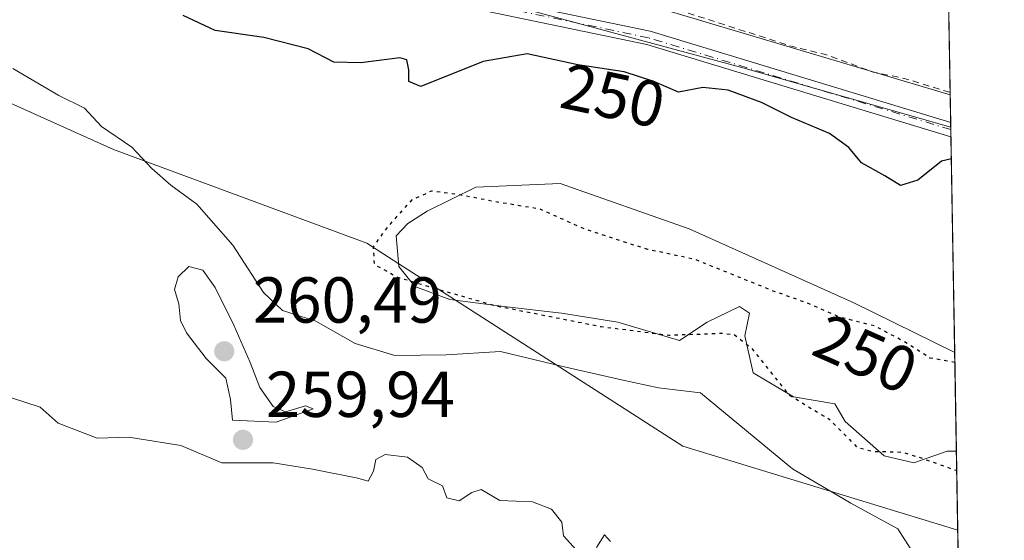
# Model space of a CAD drawing. Units: metres. Extents: x 619012 to 622514, y 4650785 to 4653157.
# Drawn here: x 622349 to 622501, y 4651258 to 4651338 of the extents above; entities that cross this region are included whole.
import ezdxf
from ezdxf.enums import TextEntityAlignment as Align

# ---------------------------------------------------------------- set-up
doc = ezdxf.new("R2010")
doc.units = ezdxf.units.M
doc.header["$MEASUREMENT"] = 0
for name, pattern in [('DGN Style 2', [1.6480167562047852, 0.988810053722871, -0.6592067024819142]), ('DGN Style 4', [2.6384748266838614, 1.318413404963828, -0.6592067024819142, 0.001648016756204785, -0.6592067024819142]), ('DGN Style 5', [1.1536117293433497, 0.4944050268614355, -0.6592067024819142])]:
    doc.linetypes.add(name, pattern=pattern)
for name, color, linetype, lineweight in [('Arbolado forestal CxS', 92, 'Continuous', 0), ('Camino Cxs', 7, 'Continuous', 0), ('Camino eje', 30, 'DGN Style 4', 13), ('Comarca CxS', 21, 'Continuous', 0), ('Comunidad Autónoma CxS', 142, 'Continuous', 0), ('Corriente artificial Cxs', 4, 'Continuous', 13), ('Curva de nivel auxiliar', 30, 'DGN Style 2', 0), ('Curva de nivel maestra', 30, 'Continuous', 30), ('Curva de nivel maestra depresión', 30, 'DGN Style 5', 30), ('Curva de nivel normal', 30, 'Continuous', 0), ('Estanque Cxs', 5, 'Continuous', 0), ('Huerta CxS', 92, 'Continuous', 0), ('Municipio CxS', 4, 'Continuous', 0), ('Pastizal CxS', 92, 'Continuous', 0), ('Provincia CxS', 1, 'Continuous', 0), ('Punto de cota en terreno', 7, 'Continuous', 0), ('Rótulo de curva de nivel directora', 7, 'Continuous', 0), ('Rótulo de punto de cota en terreno', 7, 'Continuous', 0), ('Suelo desnudo CxS', 253, 'Continuous', 0)]:
    doc.layers.add(name, color=color, linetype=linetype, lineweight=lineweight)
doc.styles.add('Style-Arial', font='txt')

# ---------------------------------------------------------------- blocks, each defined once
blk = doc.blocks.new('5PATER')
at = {"layer": 'Huerta CxS', "linetype": 'Continuous', "lineweight": 0}
h = blk.add_hatch(color=51, dxfattribs=at)
edge = h.paths.add_edge_path()
edge.add_ellipse((0, 0), major_axis=(-0.1095731443231308, -0.1110710700762829), ratio=0.9994222409660322, start_angle=0, end_angle=360)

msp = doc.modelspace()

# ---------------------------------------------------------------- linework, layer by layer
at = {"layer": 'Arbolado forestal CxS', "color": 92, "linetype": 'Continuous', "lineweight": 0, "extrusion": (-0.001739139793307484, 0.1006743460251026, 0.9949179119129364), "elevation": 467431.1637703044, "flags": 128}
msp.add_lwpolyline([(-702739.3308266515, -4616208.237491155), (-702739.3308266515, -4616202.447406069)], dxfattribs=at)
at = {"layer": 'Arbolado forestal CxS', "color": 92, "linetype": 'Continuous', "lineweight": 0}
for points in [[(622311.3339999998, 4651239.525699999, 261.414499999999), (622275.9817000004, 4651265.7335, 261.1769000000059), (622278.7756000003, 4651280.6381, 260.2434999999969), (622290.8799999999, 4651292.7487, 259.9948000000004), (622303.8611000003, 4651304.894500001, 259.9449000000022), (622319.6080999998, 4651311.555500001, 259.5350000000035), (622345.4707000004, 4651326.422900001, 257.5288), (622363.9417000003, 4651318.138900001, 255.9753999999957), (622402.9776999997, 4651303.6567, 251.0099000000046), (622407.9045000002, 4651300.4935, 248.8282999999938), (622416.6547999998, 4651294.875499999, 248.4557999999961), (622451.7176999999, 4651272.3639, 259.2323000000033), (622494.1140000002, 4651259.3957, 252.553700000004), (622494.2136000004, 4651253.6359, 253.136599999998)], [(622345.4707000004, 4651326.422900001, 257.5288), (622363.9417000003, 4651318.138900001, 255.9753999999957), (622402.9776999997, 4651303.6567, 251.0099000000046), (622407.9045000002, 4651300.4935, 248.8282999999938), (622416.6547999998, 4651294.875499999, 248.4557999999961), (622451.7176999999, 4651272.3639, 259.2323000000033), (622494.1140000002, 4651259.3957, 252.553700000004)]]:
    msp.add_polyline3d(points, dxfattribs=at)
at = {"layer": 'Camino Cxs', "color": 7, "linetype": 'Continuous', "lineweight": 0, "extrusion": (-0.003041202685659302, 0.1758961605004978, 0.984404028743995), "elevation": 816501.7308795099, "flags": 128}
msp.add_lwpolyline([(-702808.2417500102, -4567459.071474183), (-702808.2417500103, -4567456.826735088)], dxfattribs=at)
at = {"layer": 'Camino Cxs', "color": 7, "linetype": 'Continuous', "lineweight": 0}
for points in [[(621924.2301000003, 4651507.210100001, 248.8172999999952), (621927.3400999998, 4651506.8101, 248.8457999999955), (621931.9901000002, 4651504.970100001, 248.8892999999953), (621945.8501000004, 4651496.3201, 248.8701000000001), (621969.0601000005, 4651478.890100001, 248.882700000002), (621978.1700999998, 4651473.390100001, 248.849000000002), (622012.7600999996, 4651455.9901, 249.0522999999957), (622048.5301000001, 4651442.120100001, 249.3003999999928), (622095.2100999998, 4651430.8201, 248.9603000000061), (622108.7701000003, 4651428.120100001, 249.0755999999965), (622128.1801000005, 4651425.0101, 249.0550999999978), (622216.8701, 4651406.030099999, 249.0056999999942), (622255.4200999998, 4651394.100099999, 248.8264000000054), (622285.9101, 4651381.0701, 248.9618999999948), (622337.5401, 4651361.090100001, 248.8845000000001), (622380.3101000005, 4651350.200099999, 248.797900000005), (622446.6901000004, 4651336.390100001, 249.1493000000046), (622493.0272000004, 4651322.310900001, 249.0060999999987)], [(622493.0653999997, 4651320.101500001, 249.400999999998), (622446.1601, 4651334.350099999, 249.4038), (622379.8300999999, 4651348.1501, 249.0093000000052), (622336.9001000002, 4651359.0801, 249.0976999999984), (622285.1201, 4651379.120100001, 249.1625000000058), (622254.7001, 4651392.120100001, 249.1757999999973), (622216.3300999999, 4651403.9901, 249.2694000000047), (622127.7901, 4651422.940099999, 249.5501999999979), (622108.4001000002, 4651426.050100001, 249.4250000000029), (622094.7600999996, 4651428.770099999, 249.2023999999947), (622047.9001000002, 4651440.110099999, 249.4533999999985), (622011.9101, 4651454.0601, 249.232799999998), (621977.1501000002, 4651471.540100001, 249.0504999999976), (621967.8800999997, 4651477.140100001, 249.1169999999984), (621944.5900999998, 4651494.640100001, 248.9689000000071), (621941.3000999996, 4651495.030099999, 249.0132000000012), (621938.4600999998, 4651494.190099999, 249.0310000000027), (621934.5900999998, 4651492.2301, 249.0687999999937)], [(622095.2100999998, 4651430.8201, 248.9603000000061), (622108.7701000003, 4651428.120100001, 249.0755999999965), (622128.1801000005, 4651425.0101, 249.0550999999978), (622216.8701, 4651406.030099999, 249.0056999999942), (622255.4200999998, 4651394.100099999, 248.8264000000054), (622285.9101, 4651381.0701, 248.9618999999948), (622337.5401, 4651361.090100001, 248.8845000000001), (622380.3101000005, 4651350.200099999, 248.797900000005), (622446.6901000004, 4651336.390100001, 249.1493000000046), (622493.0270999996, 4651322.310900001, 249.0060999999987), (622493.0652999999, 4651320.101500001, 249.400999999998), (622446.1601, 4651334.350099999, 249.4038), (622379.8300999999, 4651348.1501, 249.0093000000052), (622336.9001000002, 4651359.0801, 249.0976999999984), (622285.1201, 4651379.120100001, 249.1625000000058), (622254.7001, 4651392.120100001, 249.1757999999973), (622216.3300999999, 4651403.9901, 249.2694000000047), (622127.7901, 4651422.940099999, 249.5501999999979), (622108.4001000002, 4651426.050100001, 249.4250000000029), (622094.7600999996, 4651428.770099999, 249.2023999999947)]]:
    msp.add_polyline3d(points, dxfattribs=at)
at = {"layer": 'Camino eje', "color": 30, "linetype": 'DGN Style 4', "lineweight": 13}
msp.add_polyline3d([(622493.0461999997, 4651321.2061, 249.2035999999935), (622446.4250999996, 4651335.370100001, 249.2747999999993), (622380.0701000001, 4651349.175100001, 248.905899999998), (622337.2200999996, 4651360.085100001, 248.989499999996), (622285.5151000004, 4651380.095100001, 249.0607000000018), (622255.0601000005, 4651393.110099999, 249.0071000000025), (622216.6001000004, 4651405.0101, 249.1364999999932), (622127.9851000002, 4651423.975099999, 249.3027000000002), (622108.5850999998, 4651427.085100001, 249.2890000000043), (622094.9851000002, 4651429.795100001, 249.0834000000032), (622048.2150999998, 4651441.1151, 249.3800000000047), (622012.3350999998, 4651455.0251, 249.142399999997), (621977.6601, 4651472.465100001, 249.0032999999967), (621968.4700999996, 4651478.015100001, 249.0065999999933), (621956.8251, 4651486.765100001, 249.040599999993), (621943.5751, 4651495.675100001, 248.9685999999929), (621938.9773000004, 4651499.0833, 248.8928000000014), (621933.3680999996, 4651501.411699999, 248.9003999999986), (621930.5107000005, 4651501.835100001, 248.8677000000025), (621929.1349, 4651501.623299999, 248.8508000000002), (621927.6530999999, 4651501.200099999, 248.8319999999949)], dxfattribs=at)
at = {"layer": 'Comarca CxS', "color": 21, "linetype": 'Continuous', "lineweight": 0, "flags": 128}
msp.add_lwpolyline([(620806.9787349299, 4650815.160544231), (619050.3700008756, 4650785.239983516), (619013.8008000001, 4652965.302200002), (619011.5700008771, 4653098.289983489), (619448.5405461362, 4653105.736732931), (619600.2158671772, 4653108.321548144), (620262.1285327189, 4653119.601708388), (620806.113499999, 4653128.8722), (621534.2805999998, 4653141.281400001), (621753.1101898935, 4653145.010667742), (622009.7507302286, 4653149.384275579), (622445.8943000005, 4653156.8169), (622461.3300009021, 4653157.079983489), (622461.4036999989, 4653152.812700001), (622464.5225000007, 4652972.284299999), (622473.8886367278, 4652430.131080048), (622501.2900009004, 4650844.019983514)], close=True, dxfattribs=at)
at = {"layer": 'Comunidad Autónoma CxS', "color": 142, "linetype": 'Continuous', "lineweight": 0, "flags": 128}
msp.add_lwpolyline([(620806.9787349299, 4650815.160544231), (619050.3700008756, 4650785.239983516), (619013.8008000001, 4652965.302200002), (619011.5700008771, 4653098.289983489), (619448.5405461362, 4653105.736732931), (619600.2158671772, 4653108.321548144), (620262.1285327189, 4653119.601708388), (620806.113499999, 4653128.8722), (621534.2805999998, 4653141.281400001), (621753.1101898935, 4653145.010667742), (622009.7507302286, 4653149.384275579), (622445.8943000005, 4653156.8169), (622461.3300009021, 4653157.079983489), (622461.4036999989, 4653152.812700001), (622464.5225000007, 4652972.284299999), (622473.8886367278, 4652430.131080048), (622501.2900009004, 4650844.019983514)], close=True, dxfattribs=at)
at = {"layer": 'Corriente artificial Cxs', "color": 4, "linetype": 'Continuous', "lineweight": 13, "extrusion": (0.000540861564658743, -0.03130676194729777, 0.999509676854178), "elevation": -145033.7521555776, "flags": 128}
msp.add_lwpolyline([(702745.289485444, 4637635.748270876), (702745.289485444, 4637612.60337087)], dxfattribs=at)
at = {"layer": 'Corriente artificial Cxs', "color": 4, "linetype": 'Continuous', "lineweight": 13}
for points in [[(622492.9535999997, 4651326.569, 247.6603999999934), (622492.9501, 4651326.5701, 247.6603000000032), (622442.2200999996, 4651341.720100001, 247.2995999999985), (622373.8800999997, 4651355.440099999, 247.8613000000041), (622351.7200999996, 4651360.7501, 247.8542000000016), (622313.1300999997, 4651373.540100001, 247.741200000004), (622250.2301000003, 4651399.2501, 248.0182000000059), (622226.1401000004, 4651407.040100001, 247.9223000000056), (622188.0401, 4651415.9301, 248.1291000000056), (622075.2301000003, 4651438.710100001, 247.9168999999966), (622038.9001000002, 4651449.200099999, 247.9680999999982), (622022.5701000001, 4651455.4001, 248.152900000001), (622007.8501000004, 4651462.110099999, 247.6293000000005), (621983.4501, 4651474.5101, 247.8508000000002), (621962.6700999998, 4651488.290100001, 247.8485999999975), (621923.5000999998, 4651520.190099999, 247.6346000000049), (621900.6901000004, 4651540.2301, 247.9527999999991), (621871.4801000003, 4651573.4801, 247.6962000000058), (621836.6101000002, 4651620.780099999, 247.5837000000029), (621800.6001000004, 4651665.170100001, 247.8407000000007), (621784.6201, 4651684.110099999, 247.5240000000049), (621771.7301000003, 4651694.7601, 247.6031999999978), (621749.5301000001, 4651711.4801, 247.2546000000002), (621671.5301000001, 4651761.0801, 247.3975999999966)], [(622080.4801000003, 4651460.1501, 248.3972000000067), (622192.7301000003, 4651437.4801, 248.5668000000005), (622232.0401, 4651428.3101, 248.4685999999929), (622257.8101000005, 4651419.970100001, 248.2918000000063), (622320.7801000001, 4651394.2301, 248.2584999999963), (622357.7701000003, 4651381.970100001, 248.4726999999984), (622378.6201, 4651376.9801, 248.4380999999994), (622447.5601000005, 4651363.140100001, 248.6791999999987), (622492.5500999996, 4651349.700099999, 248.3852000000043), (622492.5539999995, 4651349.699100001, 248.3850999999995), (622492.9535999997, 4651326.569, 247.6603999999934), (622492.9501, 4651326.5701, 247.6603000000032), (622442.2200999996, 4651341.720100001, 247.2995999999985), (622373.8800999997, 4651355.440099999, 247.8613000000041), (622351.7200999996, 4651360.7501, 247.8542000000016), (622313.1300999997, 4651373.540100001, 247.741200000004), (622250.2301000003, 4651399.2501, 248.0182000000059), (622226.1401000004, 4651407.040100001, 247.9223000000056), (622188.0401, 4651415.9301, 248.1291000000056), (622075.2301000003, 4651438.710100001, 247.9168999999966)]]:
    msp.add_polyline3d(points, dxfattribs=at)
at = {"layer": 'Curva de nivel auxiliar', "color": 30, "linetype": 'DGN Style 2', "lineweight": 0, "elevation": 247.5, "flags": 128}
msp.add_lwpolyline([(619580.6235999997, 4652706.9187), (619580.6277999999, 4652706.916999999), (619583.6699999999, 4652705.700099999), (619597.4800000006, 4652698.120100001), (619604.3300000001, 4652692.610099999), (619604.7599999999, 4652691.1501), (619603.9699999997, 4652688.800100001), (619601.7800000003, 4652685.550100001), (619599.5999999996, 4652682.6601), (619598, 4652680.550100001), (619597.3399999999, 4652679.270099999), (619597.3700000001, 4652678.200099999), (619597.8099999996, 4652677.140100001), (619598.6299999999, 4652676.120100001), (619599.7999999998, 4652674.970100001), (619601.1299999999, 4652673.780099999), (619602.3700000001, 4652672.890100001), (619603.6600000003, 4652672.6601), (619605.2100000001, 4652673.460100001), (619606.7800000003, 4652675.6601), (619608.2400000002, 4652678.870100001), (619610.6600000003, 4652685.0601), (619611.9800000006, 4652687.0701), (619614, 4652687.610099999), (619617.6399999997, 4652685.9801), (619663.5300000003, 4652655.440099999), (619679.75, 4652643.620100001), (619701.4900000002, 4652629.380100001), (619712.4699999997, 4652621.470100001), (619736.7300000006, 4652605.8101), (619744.0999999996, 4652600.1801), (619753.2199999997, 4652594.780099999), (619760.4699999997, 4652589.1801), (619767.7699999996, 4652584.520099999), (619775.8499999996, 4652579.9001), (619810.3600000005, 4652557.290100001), (619864.7100000001, 4652523.340100001), (619875.9900000002, 4652517.190099999), (619886.0300000003, 4652511.020099999), (619895.6600000003, 4652505.6801), (619914.5499999998, 4652495.670100001), (619926.25, 4652490.200099999), (619931.9000000004, 4652487.190099999), (619942.75, 4652482.520099999), (619954.4400000004, 4652476.370100001), (619971.9100000003, 4652468.610099999), (619988.0700000003, 4652460.880100001), (620030.4800000006, 4652439.5701), (620045.8700000001, 4652432.590100001), (620057.4199999999, 4652427.960100001), (620068.0999999996, 4652422.920100001), (620073.7000000002, 4652420.8201), (620084.7000000002, 4652415.780099999), (620091.7100000001, 4652413.120100001), (620104.9299999997, 4652407.220100001), (620106.54, 4652406.640100001), (620117.4699999997, 4652402.7601), (620143.9500000002, 4652393.9101), (620186.0099999999, 4652381.970100001), (620199.8399999999, 4652378.9001), (620209.8600000005, 4652375.940099999), (620215.6200000001, 4652374.5601), (620223.9100000003, 4652371.940099999), (620234.4299999997, 4652369.390100001), (620239.9699999997, 4652367.5601), (620250.3799999999, 4652364.860099999), (620269.9800000006, 4652358.620100001), (620276.0499999998, 4652357.2601), (620281.4299999997, 4652355.130100001), (620293.4500000002, 4652351.5101), (620299.1900000004, 4652349.450099999), (620308.8399999999, 4652346.770099999), (620322.7199999997, 4652342.2301), (620333.9199999999, 4652339.1601), (620339.7599999999, 4652336.9901), (620354.8799999999, 4652332.850099999), (620374.0099999999, 4652326.470100001), (620380.3099999996, 4652324.9101), (620410.3200000003, 4652315.420100001), (620418.8099999996, 4652313.110099999), (620423.79, 4652311.280099999), (620432.1399999997, 4652308.8101), (620439.3300000001, 4652306.120100001), (620445.7000000002, 4652304.470100001), (620457.8799999999, 4652300.2401), (620465.9299999997, 4652298.0701), (620487.9600000001, 4652290.190099999), (620495.5499999998, 4652288.200099999), (620503.6799999997, 4652285.280099999), (620531.9100000003, 4652276.4101), (620547.6100000005, 4652270.9801), (620559.1900000004, 4652267.390100001), (620566.6399999997, 4652264.5101), (620590.29, 4652256.6801), (620607.5999999996, 4652249.9101), (620629.5199999996, 4652242.0801), (620647.7199999997, 4652234.5801), (620654.9900000002, 4652231.0601), (620665.8899999997, 4652226.460100001), (620692.6299999999, 4652212.610099999), (620724.4000000004, 4652192.610099999), (620752.7300000006, 4652173.6801), (620759.7199999997, 4652169.550100001), (620769.0499999998, 4652163.140100001), (620797.0999999996, 4652146.110099999), (620803.4900000002, 4652143.0001), (620827.8899999997, 4652129.710100001), (620848.0499999998, 4652119.9301), (620860.6799999997, 4652114.9001), (620867.0199999996, 4652111.780099999), (620890.3700000001, 4652102.120100001), (620900.6699999999, 4652099.280099999), (620907.1200000001, 4652097.0601), (620916.9500000002, 4652094.4801), (620931.8499999996, 4652089.700099999), (620947.3600000005, 4652085.9801), (620985.5700000003, 4652080.5701), (620995.4699999997, 4652078.7401), (621008.5599999996, 4652075.610099999), (621019.3300000001, 4652073.8101), (621029.9800000006, 4652072.840100001), (621040.5300000003, 4652070.590100001), (621048, 4652069.5701), (621070.79, 4652065.4301), (621077.2199999997, 4652063.6601), (621089.9600000001, 4652061.220100001), (621097.1799999997, 4652059.090100001), (621114.1500000004, 4652055.4001), (621119.7000000002, 4652053.7401), (621125.6600000003, 4652052.550100001), (621134.0300000003, 4652050.040100001), (621141.6900000004, 4652048.5101), (621154.0199999996, 4652045.0601), (621174.3099999996, 4652040.670100001), (621183.6600000003, 4652037.710100001), (621194.1699999999, 4652034.9301), (621201.4800000006, 4652032.220100001), (621205.3600000005, 4652031.120100001), (621312.2000000002, 4651982.590100001), (621325.7300000006, 4651975.9001), (621338.0899999999, 4651970.690099999), (621354.5999999996, 4651962.800100001), (621369.1799999997, 4651955.1501), (621375.1600000003, 4651951.300100001), (621384.7699999996, 4651945.870100001), (621403.9100000003, 4651934.1501), (621420.0700000003, 4651924.780099999), (621452.8099999996, 4651904.700099999), (621460.1900000004, 4651900.620100001), (621464.5700000003, 4651897.6501), (621469.8799999999, 4651894.690099999), (621474.5099999999, 4651891.440099999), (621481.4000000004, 4651887.4801), (621508.04, 4651870.840100001), (621512.5899999999, 4651867.610099999), (621530.2300000006, 4651856.4001), (621537.5, 4651851.0601), (621545.7300000006, 4651846.100099999), (621556.3099999996, 4651838.440099999), (621564.1900000004, 4651833.590100001), (621583.1500000004, 4651820.130100001), (621602.3300000001, 4651807.700099999), (621615.9800000006, 4651797.960100001), (621621.4900000002, 4651794.530099999), (621639.7000000002, 4651781.7301), (621650.5899999999, 4651774.880100001), (621657.7599999999, 4651769.6501), (621678.5199999996, 4651756.350099999), (621687.8899999997, 4651749.840100001), (621695.4000000004, 4651745.5101), (621707.9900000002, 4651737.090100001), (621722.7599999999, 4651728.190099999), (621732.2400000002, 4651721.340100001), (621744.8200000003, 4651713.450099999), (621751.4100000003, 4651708.540100001), (621765.7300000006, 4651698.870100001), (621773.5099999999, 4651692.470100001), (621779.2100000001, 4651688.2401), (621792.1699999999, 4651675.140100001), (621801.6600000003, 4651663.4901), (621806.29, 4651658.370100001), (621821.4000000004, 4651639.100099999), (621836.8700000001, 4651618.5701), (621842.0099999999, 4651611.030099999), (621848.3799999999, 4651603.0601), (621851.7699999996, 4651597.860099999), (621870.3200000003, 4651573.4101), (621885.5199999996, 4651555.520099999), (621904.6600000003, 4651536.440099999), (621914.7800000003, 4651527.190099999), (621918.9299999997, 4651524.2501), (621925.2999999998, 4651518.390100001), (621941.1500000004, 4651506.0601), (621947.3799999999, 4651500.460100001), (621968.0599999996, 4651485.020099999), (621978.0899999999, 4651478.3101), (621986.4299999997, 4651473.4301), (622006.9100000003, 4651463.520099999), (622013.54, 4651461.0001), (622024.5800000001, 4651455.700099999), (622046.5199999996, 4651447.5001), (622067.2199999997, 4651441.610099999), (622075.5899999999, 4651439.890100001), (622081.5499999998, 4651436.9901), (622085, 4651436.300100001), (622104.3200000003, 4651432.170100001), (622172.8399999999, 4651419.530099999), (622212.7400000002, 4651410.100099999), (622240.2000000002, 4651401.940099999), (622301.7999999998, 4651379.2301), (622328.7599999999, 4651369.0601), (622353.1299999999, 4651361.440099999), (622367.9100000003, 4651357.950099999), (622373.8499999996, 4651357.8201), (622377.3799999999, 4651355.920100001), (622385.5, 4651353.880100001), (622395.8399999999, 4651351.850099999), (622401.1299999999, 4651351.300100001), (622406.7199999997, 4651349.540100001), (622420.1600000003, 4651347.120100001), (622446.4900000002, 4651341.110099999), (622468.6699999999, 4651334.0101), (622473.7599999999, 4651332.780099999), (622481.0700000003, 4651330.0701), (622485.8700000001, 4651329.110099999), (622492.9474, 4651326.927800001)], dxfattribs=at)
at = {"layer": 'Curva de nivel maestra', "color": 30, "linetype": 'Continuous', "lineweight": 30, "elevation": 250, "flags": 128}
msp.add_lwpolyline([(622493.1243000003, 4651316.683700001), (622491.5899999999, 4651316.340100001), (622487.9699999997, 4651313.4001), (622485.2999999998, 4651312.5601), (622482.8700000001, 4651314.0601), (622479.29, 4651316.0701), (622477.3099999996, 4651318.440099999), (622474.3099999996, 4651320.620100001), (622468.4600000001, 4651323.050100001), (622463.8399999999, 4651325.4001), (622458.7300000006, 4651327.300100001), (622454.7999999998, 4651327.700099999), (622451.0599999996, 4651327.0001), (622447.2599999999, 4651328.640100001), (622442.6900000004, 4651330.140100001), (622435.5300000003, 4651331.210100001), (622427.7199999997, 4651332.880100001), (622420.9400000004, 4651331.7301), (622411.2999999998, 4651327.840100001), (622409.4500000002, 4651328.620100001), (622409.4699999997, 4651330.440099999), (622409.1500000004, 4651331.960100001), (622408.0800000001, 4651332.290100001), (622402.0700000003, 4651331.5101), (622397.9199999999, 4651331.600099999), (622393.9400000004, 4651333.6801), (622387.1299999999, 4651335.4101), (622379.6100000005, 4651336.5001), (622374.6500000004, 4651338.8201)], dxfattribs=at)
at = {"layer": 'Curva de nivel maestra depresión', "color": 30, "linetype": 'DGN Style 5', "lineweight": 30, "elevation": 250, "flags": 128}
msp.add_lwpolyline([(622493.6667, 4651285.289100001), (622489.8600000005, 4651285.9301), (622485.7800000003, 4651288.5101), (622481.3799999999, 4651290.860099999), (622475.7300000006, 4651292.3101), (622470.9400000004, 4651294.4301), (622465.6600000003, 4651296.290100001), (622453.5, 4651301.200099999), (622446.3300000001, 4651302.690099999), (622436.6699999999, 4651305.8201), (622429.6299999999, 4651308.940099999), (622423.1200000001, 4651310.0101), (622417.2400000002, 4651311.140100001), (622412.9699999997, 4651311.710100001), (622409.9299999997, 4651310.360099999), (622407.7100000001, 4651307.940099999), (622405.7599999999, 4651305.6601), (622403.9600000001, 4651303.110099999), (622404.1299999999, 4651300.4001), (622407.7100000001, 4651298.450099999), (622413.6900000004, 4651296.6501), (622422.7599999999, 4651294.050100001), (622439.0800000001, 4651290.8201), (622449.54, 4651289.4901), (622457.7599999999, 4651289.780099999), (622459.6500000004, 4651289.590100001), (622462.2999999998, 4651287.4801), (622468.0499999998, 4651280.280099999), (622474.2800000003, 4651276.5101), (622478.6100000005, 4651272.170100001), (622480.9900000002, 4651271.5601), (622485.54, 4651271.440099999), (622488.4699999997, 4651270.540100001), (622493.9554000003, 4651268.580399999)], dxfattribs=at)
at = {"layer": 'Curva de nivel normal', "color": 30, "linetype": 'Continuous', "lineweight": 0, "flags": 128}
for points, elevation in [([(622489.3799999999, 4651252.5001), (622484.8799999999, 4651259.600099999), (622477.6399999997, 4651263.540100001), (622468.6299999999, 4651268.860099999), (622454.4199999999, 4651280.5801), (622447.9600000001, 4651281.360099999), (622442.25, 4651282.5801), (622433.2100000001, 4651284.6501), (622423.6100000005, 4651286.9801), (622415.2199999997, 4651286.460100001), (622407.2999999998, 4651286.340100001), (622401.1699999999, 4651288.190099999), (622395.1200000001, 4651291.6501), (622389.9800000006, 4651293.280099999), (622387.0700000003, 4651296.0601), (622382.3099999996, 4651303.360099999), (622376.75, 4651309.720100001), (622372.7599999999, 4651312.610099999), (622369.8499999996, 4651315.190099999), (622366.75, 4651318.5001), (622362.0499999998, 4651321.670100001), (622359.4500000002, 4651324.530099999), (622355.4900000002, 4651326.470100001), (622348.4100000003, 4651330.640100001)], 255), ([(622375.54, 4651300.0701), (622373.8899999997, 4651298.470100001), (622373.3399999999, 4651296.530099999), (622374.0199999996, 4651294.340100001), (622374.2599999999, 4651291.7601), (622375.1799999997, 4651289.8301), (622378.2300000006, 4651285.9001), (622381.2699999996, 4651282.8301), (622381.9800000006, 4651279.540100001), (622382.2800000003, 4651276.340100001), (622389.0099999999, 4651276.050100001), (622394.7300000006, 4651278.090100001), (622393.5300000003, 4651278.5801), (622390.4299999997, 4651277.6601), (622388.5599999996, 4651278.460100001), (622386.5, 4651281.4001), (622385.0199999996, 4651285.2501), (622382.4699999997, 4651291.040100001), (622379.6200000001, 4651296.850099999), (622377.7000000002, 4651299.530099999), (622375.54, 4651300.0701)], 260), ([(622348.0300000003, 4651279.860099999), (622352.6299999999, 4651278.370100001), (622355.4000000004, 4651275.920100001), (622361.4000000004, 4651273.600099999), (622366.2999999998, 4651273.7301), (622374.2999999998, 4651272.450099999), (622380.6299999999, 4651269.780099999), (622388.5700000003, 4651269.800100001), (622394.6299999999, 4651268.780099999), (622401.6200000001, 4651267.440099999), (622403.1699999999, 4651266.9301), (622404, 4651268.5001), (622404.4000000004, 4651270.3201), (622405.8399999999, 4651271.0801), (622409.2800000003, 4651270.640100001), (622411.5199999996, 4651269.0801), (622412.4299999997, 4651267.3201), (622414.6500000004, 4651266.210100001), (622415.3300000001, 4651264.390100001), (622417.2199999997, 4651263.920100001), (622419.1900000004, 4651265.1801), (622420.6200000001, 4651265.6601), (622423.4900000002, 4651263.960100001), (622428.5300000003, 4651263.7401), (622431.4800000006, 4651262.620100001), (622433.04, 4651260.610099999), (622433.2999999998, 4651258.530099999), (622435.2699999996, 4651256.360099999)], 260), ([(622438.3799999999, 4651256.720100001), (622439.6500000004, 4651258.670100001), (622440.5499999998, 4651257.620100001)], 260)]:
    msp.add_lwpolyline(points, dxfattribs=dict(at, elevation=elevation))
at = {"layer": 'Estanque Cxs', "color": 5, "linetype": 'Continuous', "lineweight": 0, "extrusion": (0.02482461915915324, -0.01219179868698705, 0.9996174760018851), "elevation": -41004.40149218462, "flags": 128}
msp.add_lwpolyline([(4449375.673655264, 1491104.941683354), (4449375.673655264, 1491087.633135925)], dxfattribs=at)
at = {"layer": 'Estanque Cxs', "color": 5, "linetype": 'Continuous', "lineweight": 0, "extrusion": (0.002229394886171901, -0.1290769648869128, 0.9916320723605224), "elevation": -598738.2161327968, "flags": 128}
msp.add_lwpolyline([(702725.0479674363, 4601049.622797949), (702725.0479674363, 4601034.25906339)], dxfattribs=at)
at = {"layer": 'Estanque Cxs', "color": 5, "linetype": 'Continuous', "lineweight": 0}
msp.add_polyline3d([(622478.1100000005, 4651294.457800001, 250.5580000000046), (622493.6401000004, 4651286.830700001, 250.0792999999976), (622493.9031999996, 4651271.597800001, 248.0959000000003), (622492.5033999998, 4651271.597800001, 248.1183000000019), (622487.3174999999, 4651269.798599999, 248.8877000000066), (622482.7666999997, 4651270.857000001, 249.0558000000019), (622476.7341999998, 4651276.148600001, 248.5604000000021), (622475.1467000004, 4651278.9003, 247.9541999999929), (622468.7966999998, 4651279.958699999, 248.769100000005), (622462.5525000002, 4651283.662799999, 250.5512000000017), (622461.2824999997, 4651289.377800001, 248.9468000000052), (622462.0232999995, 4651292.870300001, 247.976800000004), (622460.4358000001, 4651293.9287, 248.0301999999938), (622455.4617, 4651291.4945, 247.873900000006), (622451.2282999996, 4651288.637, 248.9008999999933), (622441.7033000002, 4651291.4945, 247.8273999999947), (622433.0248999996, 4651292.870300001, 248.5495999999985), (622424.1349, 4651293.9287, 248.0497999999934), (622415.7741, 4651294.987000001, 248.5200000000041), (622410.3766000001, 4651296.9979, 248.2556000000041), (622407.9424000002, 4651300.067, 248.7819000000018), (622407.5191000003, 4651304.829500001, 249.9343999999983), (622409.3181999996, 4651306.7345, 250.2400999999954), (622412.2816000005, 4651308.6395, 250.1962000000058), (622419.7956999998, 4651312.343699999, 250.7421999999933), (622432.8132999997, 4651312.8729, 250.3312000000006), (622452.7100000001, 4651305.887900001, 250.8176999999996)], close=True, dxfattribs=at)
msp.add_polyline3d([(622493.9031999996, 4651271.597800001, 248.0959000000003), (622492.5033999998, 4651271.597800001, 248.1183000000019), (622487.3174999999, 4651269.798599999, 248.8877000000066), (622482.7666999997, 4651270.857000001, 249.0558000000019), (622476.7341999998, 4651276.148600001, 248.5604000000021), (622475.1467000004, 4651278.9003, 247.9541999999929), (622468.7966999998, 4651279.958699999, 248.769100000005), (622462.5525000002, 4651283.662799999, 250.5512000000017), (622461.2824999997, 4651289.377800001, 248.9468000000052), (622462.0232999995, 4651292.870300001, 247.976800000004), (622460.4358000001, 4651293.9287, 248.0301999999938), (622455.4617, 4651291.4945, 247.873900000006), (622451.2282999996, 4651288.637, 248.9008999999933), (622441.7033000002, 4651291.4945, 247.8273999999947), (622433.0248999996, 4651292.870300001, 248.5495999999985), (622424.1349, 4651293.9287, 248.0497999999934), (622415.7741, 4651294.987000001, 248.5200000000041), (622410.3766000001, 4651296.9979, 248.2556000000041), (622407.9424000002, 4651300.067, 248.7819000000018), (622407.5191000003, 4651304.829500001, 249.9343999999983), (622409.3181999996, 4651306.7345, 250.2400999999954), (622412.2816000005, 4651308.6395, 250.1962000000058), (622419.7956999998, 4651312.343699999, 250.7421999999933), (622432.8132999997, 4651312.8729, 250.3312000000006), (622452.7100000001, 4651305.887900001, 250.8176999999996), (622478.1100000005, 4651294.457800001, 250.5580000000046)], dxfattribs=at)
at = {"layer": 'Municipio CxS', "color": 4, "linetype": 'Continuous', "lineweight": 0, "flags": 128}
msp.add_lwpolyline([(622473.8886367278, 4652430.131080048), (622501.2900009004, 4650844.019983514), (620806.9787349299, 4650815.160544231)], dxfattribs=at)
at = {"layer": 'Pastizal CxS', "color": 92, "linetype": 'Continuous', "lineweight": 0, "extrusion": (-0.002234941483229404, 0.1284175436181531, 0.9917176712793043), "elevation": 596166.9437536108, "flags": 128}
msp.add_lwpolyline([(-703336.7757242383, -4601325.05099687), (-703336.7757242383, -4601324.697516149)], dxfattribs=at)
at = {"layer": 'Pastizal CxS', "color": 92, "linetype": 'Continuous', "lineweight": 0, "extrusion": (-0.002231537288395765, 0.1290552912274393, 0.9916348884783812), "elevation": 599135.4112077083, "flags": 128}
msp.add_lwpolyline([(-702815.5042877643, -4601018.772277774), (-702815.5042877644, -4601017.658193213)], dxfattribs=at)
at = {"layer": 'Pastizal CxS', "color": 92, "linetype": 'Continuous', "lineweight": 0, "extrusion": (-0.0004866295651366361, 0.02816728413764229, 0.9996031048851218), "elevation": 130961.1740013659, "flags": 128}
msp.add_lwpolyline([(-702746.3129677656, -4638024.704068582), (-702746.3129677657, -4637991.415091479)], dxfattribs=at)
at = {"layer": 'Pastizal CxS', "color": 92, "linetype": 'Continuous', "lineweight": 0, "extrusion": (0.002229394886171901, -0.1290769648869128, 0.9916320723605224), "elevation": -598738.2161327968, "flags": 128}
msp.add_lwpolyline([(702725.0479674363, 4601049.622797949), (702725.0479674363, 4601034.25906339)], dxfattribs=at)
at = {"layer": 'Pastizal CxS', "color": 92, "linetype": 'Continuous', "lineweight": 0, "extrusion": (-0.00592646511359366, 0.3430518017030424, 0.9392977900322954), "elevation": 1592170.949365325, "flags": 128}
msp.add_lwpolyline([(-702743.0860022241, -4358092.474999458), (-702743.0860022241, -4358079.482399182)], dxfattribs=at)
at = {"layer": 'Pastizal CxS', "color": 92, "linetype": 'Continuous', "lineweight": 0}
msp.add_polyline3d([(622493.0401999997, 4651321.556700001, 248.9523000000045), (622494.1140000002, 4651259.3957, 252.553700000004), (622451.7176999999, 4651272.3639, 259.2323000000033), (622416.6547999998, 4651294.875499999, 248.4557999999961), (622407.9045000002, 4651300.4935, 248.8282999999938), (622402.9776999997, 4651303.6567, 251.0099000000046), (622363.9417000003, 4651318.138900001, 255.9753999999957), (622345.4707000004, 4651326.422900001, 257.5288), (622340.8687000005, 4651328.4857, 258.1442999999999), (622287.1562999999, 4651340.259099999, 258.7697999999946), (622214.3891000003, 4651364.126900001, 260.1830999999947), (622133.3318999996, 4651383.503900001, 259.7872999999963), (622115.3756999997, 4651392.0461, 259.0130999999965), (622106.7209000001, 4651405.070499999, 254.094299999997), (622106.2089000001, 4651405.8413, 253.8671000000031), (622110.4757000003, 4651414.817500001, 251.0103999999992), (622121.1061000006, 4651423.2841, 249.3052000000025), (622137.6781000001, 4651420.4321, 249.1843999999983), (622193.2232999997, 4651406.2719, 249.4521999999997), (622248.1047, 4651397.0581, 248.8668000000035), (622312.5077000001, 4651372.2171, 248.1389999999956), (622357.5899, 4651354.736300001, 248.758600000001), (622396.2317000004, 4651348.295700001, 248.2998999999982), (622460.6347000003, 4651330.815099999, 248.911500000002)], close=True, dxfattribs=at)
for points in [[(622493.0401999997, 4651321.556700001, 248.9523000000045), (622460.6347000003, 4651330.815099999, 248.911500000002), (622396.2317000004, 4651348.295700001, 248.2998999999982), (622357.5899, 4651354.736300001, 248.758600000001), (622312.5077000001, 4651372.2171, 248.1389999999956), (622248.1047, 4651397.0581, 248.8668000000035), (622193.2232999997, 4651406.2719, 249.4521999999997), (622137.6781000001, 4651420.4321, 249.1843999999983), (622121.1061000006, 4651423.2841, 249.3052000000025), (622110.4757000003, 4651414.817500001, 251.0103999999992), (622106.2089000001, 4651405.8413, 253.8671000000031), (622106.7209000001, 4651405.070499999, 254.094299999997), (622115.3756999997, 4651392.0461, 259.0130999999965)], [(622345.4707000004, 4651326.422900001, 257.5288), (622363.9417000003, 4651318.138900001, 255.9753999999957), (622402.9776999997, 4651303.6567, 251.0099000000046), (622407.9045000002, 4651300.4935, 248.8282999999938), (622416.6547999998, 4651294.875499999, 248.4557999999961), (622451.7176999999, 4651272.3639, 259.2323000000033), (622494.1140000002, 4651259.3957, 252.553700000004)]]:
    msp.add_polyline3d(points, dxfattribs=at)
at = {"layer": 'Provincia CxS', "color": 1, "linetype": 'Continuous', "lineweight": 0, "flags": 128}
msp.add_lwpolyline([(620806.9787349299, 4650815.160544231), (619050.3700008756, 4650785.239983516), (619013.8008000001, 4652965.302200002), (619011.5700008771, 4653098.289983489), (619448.5405461362, 4653105.736732931), (619600.2158671772, 4653108.321548144), (620262.1285327189, 4653119.601708388), (620806.113499999, 4653128.8722), (621534.2805999998, 4653141.281400001), (621753.1101898935, 4653145.010667742), (622009.7507302286, 4653149.384275579), (622445.8943000005, 4653156.8169), (622461.3300009021, 4653157.079983489), (622461.4036999989, 4653152.812700001), (622464.5225000007, 4652972.284299999), (622473.8886367278, 4652430.131080048), (622501.2900009004, 4650844.019983514)], close=True, dxfattribs=at)
at = {"layer": 'Suelo desnudo CxS', "color": 253, "linetype": 'Continuous', "lineweight": 0, "extrusion": (-0.0007684049209134924, 0.04444523061052372, 0.9990115269754674), "elevation": 206498.3709496563, "flags": 128}
msp.add_lwpolyline([(-702803.804037592, -4635285.24041253), (-702803.804037592, -4635273.63010298)], dxfattribs=at)
at = {"layer": 'Suelo desnudo CxS', "color": 253, "linetype": 'Continuous', "lineweight": 0, "extrusion": (-0.004666494386917137, 0.269978254611339, 0.9628551115651576), "elevation": 1253090.62993417, "flags": 128}
msp.add_lwpolyline([(-702784.7849656108, -4467459.435663033), (-702784.7849656108, -4467455.012634088)], dxfattribs=at)
at = {"layer": 'Suelo desnudo CxS', "color": 253, "linetype": 'Continuous', "lineweight": 0, "extrusion": (-0.002193915639257209, 0.1282845447955465, 0.9917349758381859), "elevation": 595573.8660733653, "flags": 128}
msp.add_lwpolyline([(-701937.0578085536, -4601616.347289603), (-701937.0578085536, -4601615.58659212)], dxfattribs=at)
at = {"layer": 'Suelo desnudo CxS', "color": 253, "linetype": 'Continuous', "lineweight": 0}
for points in [[(622055.7166999998, 4651511.3817, 246.4759000000049), (622131.2455000002, 4651488.2755, 246.383799999996), (622234.6279999996, 4651464.253699999, 246.0962), (622303.5953000003, 4651445.910700001, 245.7428999999975), (622417.5537, 4651401.1327, 245.8585000000021), (622492.0679000001, 4651377.8189, 246.1943000000028), (622493.0401999997, 4651321.556700001, 248.9523000000045), (622460.6347000003, 4651330.815099999, 248.911500000002), (622396.2317000004, 4651348.295700001, 248.2998999999982), (622357.5899, 4651354.736300001, 248.758600000001), (622312.5077000001, 4651372.2171, 248.1389999999956), (622248.1047, 4651397.0581, 248.8668000000035), (622193.2232999997, 4651406.2719, 249.4521999999997), (622137.6781000001, 4651420.4321, 249.1843999999983), (622121.1061000006, 4651423.2841, 249.3052000000025), (622110.4757000003, 4651414.817500001, 251.0103999999992), (622106.2089000001, 4651405.8413, 253.8671000000031), (622106.7209000001, 4651405.070499999, 254.094299999997), (622115.3756999997, 4651392.0461, 259.0130999999965), (622058.4956999999, 4651411.7225, 258.7915999999968)], [(622493.0401999997, 4651321.556700001, 248.9523000000045), (622460.6347000003, 4651330.815099999, 248.911500000002), (622396.2317000004, 4651348.295700001, 248.2998999999982), (622357.5899, 4651354.736300001, 248.758600000001), (622312.5077000001, 4651372.2171, 248.1389999999956), (622248.1047, 4651397.0581, 248.8668000000035), (622193.2232999997, 4651406.2719, 249.4521999999997), (622137.6781000001, 4651420.4321, 249.1843999999983), (622121.1061000006, 4651423.2841, 249.3052000000025), (622110.4757000003, 4651414.817500001, 251.0103999999992), (622106.2089000001, 4651405.8413, 253.8671000000031), (622106.7209000001, 4651405.070499999, 254.094299999997), (622115.3756999997, 4651392.0461, 259.0130999999965)]]:
    msp.add_polyline3d(points, dxfattribs=at)

# ---------------------------------------------------------------- block references
at = {"layer": 'Punto de cota en terreno', "color": 7, "linetype": 'Continuous', "lineweight": 0, "xscale": 10, "yscale": 10, "zscale": 10}
for p in [(622381, 4651287, 260.4900000000052), (622383.8899999997, 4651273.33, 259.9400000000023)]:
    msp.add_blockref('5PATER', p, dxfattribs=at)

# ---------------------------------------------------------------- texts
at = {"layer": 'Rótulo de curva de nivel directora', "color": 7, "linetype": 'Continuous', "lineweight": 0, "style": 'Style-Arial'}
for rotation, p in [(347.930290080388, (622440.9413996056, 4651326.441913977)), (336.1263223943861, (622479.9043986575, 4651286.605623763))]:
    msp.add_text('250', height=7.000000000000002, rotation=rotation, dxfattribs=at).set_placement(p, align=Align.MIDDLE_CENTER)
at = {"layer": 'Rótulo de punto de cota en terreno', "color": 7, "linetype": 'Continuous', "lineweight": 0, "style": 'Style-Arial'}
for s, p in [('260,49', (622385.4096999997, 4651291.409700001)), ('259,94', (622387.4177999999, 4651276.857799999))]:
    msp.add_text(s, height=7.000000000000002, dxfattribs=at).set_placement(p)

doc.saveas('drawing.dxf')
